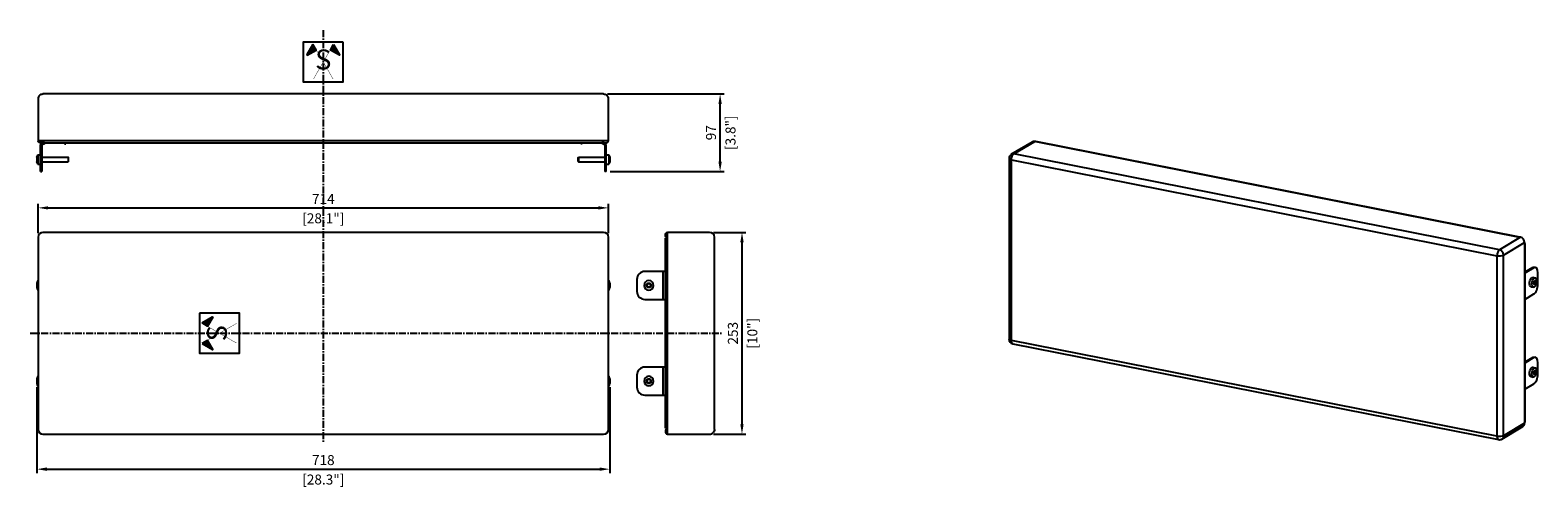
# Model space of a CAD drawing. Units: millimetres. Extents: x -367 to 1521, y -193 to 380.
import ezdxf

# ---------------------------------------------------------------- set-up
doc = ezdxf.new("R2010")
doc.units = ezdxf.units.MM
doc.linetypes.add('AXES', pattern=[2, 1.25, -0.25, 0.25, -0.25])
for name, color, linetype in [('02-CAD-Axe', 1, 'AXES'), ('02-CAD-Cotation', 3, 'Continuous'), ('02-Rigging 2D', 6, 'Continuous')]:
    doc.layers.add(name, color=color, linetype=linetype)
doc.styles.get("Standard").update_dxf_attribs({"font": 'arial.ttf'})
doc.dimstyles.new('L_Acoustics', dxfattribs={"dimscale": 0, "dimtxt": 2.5, "dimasz": 2.5, "dimexe": 1, "dimexo": 1, "dimgap": 1, "dimtad": 1, "dimdec": 0, "dimlfac": -1, "dimdsep": 46, "dimtxsty": 'Standard', "dimcen": 1, "dimclrd": 256, "dimclre": 256, "dimclrt": 256, "dimadec": 0, "dimazin": 2, "dimtfac": 1, "dimtdec": 0, "dimtofl": 0, "dimtmove": 0, "dimatfit": 3, "dimfxl": 0, "dimtolj": 1, "dimtzin": 0, "dimarcsym": 0})

# ---------------------------------------------------------------- blocks, each defined once
blk = doc.blocks.new('*D3')
at = {"layer": '02-CAD-Cotation', "lineweight": -2, "transparency": 16777216}
for p, q in [((489, 126.5), (529.5, 126.5)), ((524.5, 114), (524.5, -114)), ((489, -126.5), (529.5, -126.5))]:
    blk.add_line(p, q, dxfattribs=at)
at = {"layer": '02-CAD-Cotation', "transparency": 16777216}
for points in [[(522.4, 114), (526.6, 114), (524.5, 126.5)], [(522.4, -114), (526.6, -114), (524.5, -126.5)]]:
    blk.add_solid(points, dxfattribs=at)
at = {"layer": 'Defpoints', "color": 0, "transparency": 16777216}
for p in [(484, 126.5), (484, -126.5), (524.5, -126.5)]:
    blk.add_point(p, dxfattribs=at)
at = {"layer": '02-CAD-Cotation', "transparency": 16777216, "char_height": 12.5, "attachment_point": 5, "rotation": 90}
for s, insert in [('\\A1;253', (513.1, 0)), ('\\A1;[10"]', (537.5, 0))]:
    blk.add_mtext(s, dxfattribs=dict(at, insert=insert))
blk = doc.blocks.new('*D4')
at = {"layer": '02-CAD-Cotation', "lineweight": -2, "transparency": 16777216}
for p, q in [((-357.2, 125.5), (-357.2, 162.2)), ((-344.7, 157.2), (344.7, 157.2)), ((357.2, 125.5), (357.2, 162.2))]:
    blk.add_line(p, q, dxfattribs=at)
at = {"layer": '02-CAD-Cotation', "transparency": 16777216}
for points in [[(-344.7, 159.2), (-344.7, 155.1), (-357.2, 157.2)], [(344.7, 159.2), (344.7, 155.1), (357.2, 157.2)]]:
    blk.add_solid(points, dxfattribs=at)
at = {"layer": 'Defpoints', "color": 0, "transparency": 16777216}
for p in [(357.2, 157.2), (-357.2, 120.5), (357.2, 120.5)]:
    blk.add_point(p, dxfattribs=at)
at = {"layer": '02-CAD-Cotation', "transparency": 16777216, "char_height": 12.5, "attachment_point": 5}
for s, insert in [('\\A1;714', (0, 168.4)), ('\\A1;[28.1"]', (0, 144.1))]:
    blk.add_mtext(s, dxfattribs=dict(at, insert=insert))
blk = doc.blocks.new('*D5')
at = {"layer": '02-CAD-Cotation', "lineweight": -2, "transparency": 16777216}
for p, q in [((356.2, 300), (502.1, 300)), ((497.1, 215.3), (497.1, 287.5)), ((359.2, 202.8), (502.1, 202.8))]:
    blk.add_line(p, q, dxfattribs=at)
at = {"layer": '02-CAD-Cotation', "transparency": 16777216}
for points in [[(495, 287.5), (499.2, 287.5), (497.1, 300)], [(495, 215.3), (499.2, 215.3), (497.1, 202.8)]]:
    blk.add_solid(points, dxfattribs=at)
at = {"layer": 'Defpoints', "color": 0, "transparency": 16777216}
for p in [(351.2, 300), (497.1, 300), (354.2, 202.8)]:
    blk.add_point(p, dxfattribs=at)
at = {"layer": '02-CAD-Cotation', "transparency": 16777216, "char_height": 12.5, "attachment_point": 5, "rotation": 90}
for s, insert in [('\\A1;[3.8"]', (510.1, 251.4)), ('\\A1;97', (485.7, 251.4))]:
    blk.add_mtext(s, dxfattribs=dict(at, insert=insert))
blk = doc.blocks.new('*D6')
at = {"layer": '02-CAD-Cotation', "lineweight": -2, "transparency": 16777216}
for p, q in [((-358.8, -67.8), (-358.8, -175.4)), ((358.8, -67.8), (358.8, -175.4)), ((-346.3, -170.4), (346.3, -170.4))]:
    blk.add_line(p, q, dxfattribs=at)
at = {"layer": '02-CAD-Cotation', "transparency": 16777216}
for points in [[(-346.3, -168.3), (-346.3, -172.5), (-358.8, -170.4)], [(346.3, -168.3), (346.3, -172.5), (358.8, -170.4)]]:
    blk.add_solid(points, dxfattribs=at)
at = {"layer": 'Defpoints', "color": 0, "transparency": 16777216}
for p in [(-358.8, -62.8), (358.8, -62.8), (358.8, -170.4)]:
    blk.add_point(p, dxfattribs=at)
at = {"layer": '02-CAD-Cotation', "transparency": 16777216, "char_height": 12.5, "attachment_point": 5}
for s, insert in [('\\A1;718', (0, -159)), ('\\A1;[28.3"]', (0, -183.4))]:
    blk.add_mtext(s, dxfattribs=dict(at, insert=insert))
blk = doc.blocks.new('Symétrie')
h = blk.add_hatch(color=256)
h.dxf.hatch_style = 1
h.paths.add_polyline_path([(-25.9, 43.8), (-40.9, 17.8), (-40.4, 17), (-17.9, 29.9)])
h = blk.add_hatch(color=256)
h.dxf.hatch_style = 1
h.paths.add_polyline_path([(25.9, 43.8), (40.9, 17.8), (40.4, 17), (17.9, 29.9)])
for points in [[(50, 50), (-50, 50), (-50, -50), (50, -50)], [(-25.9, 43.8), (-40.9, 17.8), (-40.4, 17), (-17.9, 29.9)], [(25.9, 43.8), (40.9, 17.8), (40.4, 17), (17.9, 29.9)]]:
    blk.add_lwpolyline(points, close=True)
at = {"const_width": 1}
for points in [[(24.6, -42.6), (-25.4, 44.1)], [(-24.6, -42.6), (25.4, 44.1)]]:
    blk.add_lwpolyline(points, dxfattribs=at)
at = {"insert": (0, 0), "char_height": 50, "attachment_point": 5}
blk.add_mtext('S', dxfattribs=at)

msp = doc.modelspace()

# ---------------------------------------------------------------- linework, layer by layer
at = {"layer": '02-CAD-Axe', "ltscale": 7}
for p, q in [((0, 380), (0, -136.5)), ((-367.2, 0), (500, 0))]:
    msp.add_line(p, q, dxfattribs=at)
at = {"layer": '02-Rigging 2D', "extrusion": (0, 1, 0)}
for p, q in [((-357.2, 294), (-357.2, 241.1)), ((351.2, 300), (-351.2, 300)), ((357.2, 241.1), (357.2, 294)), ((357.2, 241.1), (-357.2, 241.1)), ((-349.9, 238.6), (-349.9, 241.1)), ((-349.9, 238.6), (349.9, 238.6)), ((349.9, 241.1), (349.9, 238.6))]:
    msp.add_line(p, q, dxfattribs=at)
at = {"layer": '02-Rigging 2D', "color": 241, "extrusion": (0, 1, 0)}
for p, q in [((-354.2, 202.8), (-354.2, 235.6)), ((-352.7, 235.6), (-352.7, 202.8)), ((-324.2, 237.3), (-324.2, 238.6)), ((-324.2, 237.3), (-322.7, 237.3)), ((-322.7, 238.6), (-322.7, 237.3)), ((322.7, 238.6), (322.7, 237.3)), ((324.2, 237.3), (322.7, 237.3)), ((324.2, 237.3), (324.2, 238.6)), ((352.7, 235.6), (352.7, 202.8)), ((354.2, 202.8), (354.2, 235.6)), ((-358.8, 220.6), (-358.8, 215)), ((-357.6, 223.8), (-357.6, 211.8)), ((-357.6, 223.8), (-354.2, 223.8)), ((-357.6, 211.8), (-354.2, 211.8)), ((-352.7, 220.8), (-319.7, 220.8)), ((-352.7, 214.8), (-319.7, 214.8)), ((-319.7, 220.8), (-319.7, 214.8)), ((-319.2, 220.3), (-319.7, 220.8)), ((-319.2, 215.3), (-319.7, 214.8)), ((-319.2, 215.3), (-319.2, 220.3)), ((319.2, 220.3), (319.7, 220.8)), ((319.2, 215.3), (319.2, 220.3)), ((319.2, 215.3), (319.7, 214.8)), ((319.7, 220.8), (319.7, 214.8)), ((319.7, 220.8), (352.7, 220.8)), ((319.7, 214.8), (352.7, 214.8)), ((354.2, 223.8), (357.6, 223.8)), ((354.2, 211.8), (357.6, 211.8)), ((357.6, 223.8), (357.6, 211.8)), ((358.8, 220.6), (358.8, 215)), ((-354.2, 202.8), (-352.7, 202.8)), ((354.2, 202.8), (352.7, 202.8))]:
    msp.add_line(p, q, dxfattribs=at)
at = {"layer": '02-Rigging 2D', "color": 241}
for p, q in [((861.9, 224.3), (888.4, 240)), ((865, 224.8), (891.4, 240.4)), ((892.5, 240.2), (891.4, 240.4)), ((892.5, 240.2), (1498.6, 120.5)), ((1498.7, 120.5), (892.6, 240.2)), ((859, 219.1), (859, -7.3)), ((862, -9.1), (862, 217.4)), ((862, 217.4), (1470.3, 97.2)), ((1473.3, 104.6), (865, 224.8)), ((1499.7, 120.3), (1473.3, 104.6)), ((1478.5, 98), (1504.9, 113.7)), ((1499.7, 120.3), (1498.6, 120.5)), ((1504.9, 113.7), (1504.9, 112.5)), ((1470.3, 97.2), (1470.3, -129.2)), ((1478.5, -128.5), (1478.5, 98)), ((1504.9, 112.5), (1504.9, -111.6)), ((1505, 112.7), (1505, -111.4)), ((1515.2, 82.4), (1505, 76.4)), ((1516.5, 82.1), (1505.1, 75.4)), ((1516.5, 82.1), (1515.2, 82.4)), ((1517.1, 82.8), (1518.4, 82.6)), ((1521.5, 61.6), (1521.5, 75.7)), ((-358.8, 62.8), (-358.8, 57.2)), ((-357.6, 66), (-357.6, 54)), ((-357.6, 66), (-357.2, 66)), ((357.2, 66), (357.6, 66)), ((357.6, 66), (357.6, 54)), ((358.8, 62.8), (358.8, 57.2)), ((1505.1, 75.4), (1505.1, 42.5)), ((1512.8, 58.3), (1515.8, 57.7)), ((1515.1, 70.1), (1518.1, 69.5)), ((1516.8, 63.2), (1516.7, 63)), ((1516.7, 62.7), (1518.7, 62.3)), ((1516.7, 62.4), (1516.7, 62.7)), ((1516.7, 62.4), (1518.8, 62)), ((1516.7, 62.3), (1516.8, 62.3)), ((1517.1, 64), (1519.1, 63.6)), ((1517.1, 61.8), (1518.2, 61.6)), ((1517.2, 65), (1519.1, 64.6)), ((1517.2, 64.9), (1517.2, 64.6)), ((1517.2, 64.9), (1519.2, 64.5)), ((1517.2, 64.3), (1519.2, 63.9)), ((1517.2, 61.3), (1517.2, 61)), ((1517.2, 61.2), (1517.6, 61.1)), ((1517.2, 60.9), (1517.5, 60.9)), ((1517.3, 65.4), (1517.6, 65.3)), ((1517.3, 65.4), (1517.7, 65.3)), ((1517.4, 65.4), (1517.5, 65.4)), ((1517.6, 65.3), (1517.5, 65.4)), ((1517.5, 60.9), (1517.6, 61.1)), ((1518.2, 65.6), (1518.7, 65.5)), ((1518.4, 66), (1518.3, 65.7)), ((1518.3, 61.5), (1518.4, 61.5)), ((1518.4, 65.9), (1518.8, 65.8)), ((1518.7, 65.5), (1518.8, 65.8)), ((1518.8, 62), (1518.7, 62.3)), ((1519.2, 64.5), (1519.1, 64.6)), ((1519.1, 63.6), (1519.2, 63.9)), ((-357.6, 54), (-357.2, 54)), ((357.2, 54), (357.6, 54)), ((1505.1, 42.5), (1516.5, 49.3)), ((1470.3, -129.2), (862, -9.1)), ((863.8, -13.2), (1472.1, -133.3)), ((1515.2, -30.4), (1505, -36.4)), ((1516.5, -30.6), (1505.1, -37.4)), ((1505.1, -37.4), (1505.1, -70.3)), ((1516.5, -30.6), (1515.2, -30.4)), ((1517.1, -30), (1518.4, -30.2)), ((1521.5, -51.2), (1521.5, -37.1)), ((-357.6, -54), (-357.6, -66)), ((-357.6, -54), (-357.2, -54)), ((357.2, -54), (357.6, -54)), ((357.6, -54), (357.6, -66)), ((1512.8, -54.4), (1515.8, -55)), ((1515.1, -42.7), (1518.1, -43.2)), ((1516.8, -49.5), (1516.7, -49.8)), ((1516.7, -50.1), (1518.7, -50.5)), ((1516.7, -50.4), (1516.7, -50.1)), ((1516.7, -50.4), (1516.8, -50.5)), ((1516.7, -50.4), (1518.8, -50.8)), ((1517.1, -48.7), (1519.1, -49.1)), ((1517.1, -51), (1518.2, -51.2)), ((1517.2, -47.8), (1519.2, -48.2)), ((1517.2, -47.8), (1519.1, -48.2)), ((1517.2, -47.9), (1517.2, -48.2)), ((1517.2, -48.5), (1519.2, -48.9)), ((1517.2, -51.4), (1517.2, -51.7)), ((1517.2, -51.6), (1517.6, -51.6)), ((1517.2, -51.8), (1517.5, -51.9)), ((1517.3, -47.4), (1517.6, -47.4)), ((1517.3, -47.4), (1517.7, -47.5)), ((1517.4, -47.3), (1517.5, -47.4)), ((1517.6, -47.4), (1517.5, -47.4)), ((1517.5, -51.9), (1517.6, -51.6)), ((1518.2, -47.1), (1518.7, -47.2)), ((1518.4, -46.8), (1518.3, -47)), ((1518.3, -51.2), (1518.4, -51.3)), ((1518.4, -46.9), (1518.8, -46.9)), ((1518.7, -47.2), (1518.8, -46.9)), ((1518.8, -50.8), (1518.7, -50.5)), ((1519.2, -48.2), (1519.1, -48.2)), ((1519.1, -49.1), (1519.2, -48.9)), ((-358.8, -57.2), (-358.8, -62.8)), ((-357.6, -66), (-357.2, -66)), ((357.2, -66), (357.6, -66)), ((358.8, -57.2), (358.8, -62.8)), ((1505.1, -70.3), (1516.5, -63.5)), ((1504.9, -112.8), (1478.5, -128.5)), ((1504.9, -111.6), (1504.9, -112.8)), ((1476.3, -132.6), (1502.8, -116.9))]:
    msp.add_line(p, q, dxfattribs=at)
at = {"layer": '02-Rigging 2D'}
for p, q in [((-357.2, 120.5), (-357.2, -120.5)), ((351.2, 126.5), (-351.2, 126.5)), ((357.2, -120.5), (357.2, 120.5)), ((-351.2, -126.5), (351.2, -126.5))]:
    msp.add_line(p, q, dxfattribs=at)
at = {"layer": '02-Rigging 2D', "extrusion": (1, -1.83697e-16, 0)}
for p, q in [((431.1, 119.2), (428.6, 119.2)), ((428.6, -119.2), (428.6, 119.2)), ((431.1, -126.5), (431.1, 126.5)), ((484, 126.5), (431.1, 126.5)), ((490, -120.5), (490, 120.5)), ((428.6, 77.5), (402.8, 77.5)), ((392.8, 67.5), (392.8, 52.5)), ((402.8, 42.5), (428.6, 42.5)), ((392.8, -52.5), (392.8, -67.5)), ((428.6, -42.5), (402.8, -42.5)), ((402.8, -77.5), (428.6, -77.5)), ((428.6, -119.2), (431.1, -119.2)), ((431.1, -126.5), (484, -126.5))]:
    msp.add_line(p, q, dxfattribs=at)
at = {"layer": '02-Rigging 2D', "color": 241, "extrusion": (1, -1.83697e-16, 0)}
for p, q in [((425.6, 42.5), (425.6, 77.5)), ((405.5, 60.5), (405.2, 60.4)), ((405.2, 59.6), (405.5, 59.5)), ((406.2, 62.1), (406.2, 61.7)), ((406.2, 58.3), (406.2, 57.9)), ((407.1, 62.2), (406.8, 62.4)), ((406.8, 57.6), (407.1, 57.8)), ((408.8, 62.4), (408.5, 62.2)), ((408.5, 57.8), (408.8, 57.6)), ((409.4, 61.7), (409.4, 62.1)), ((409.4, 57.9), (409.4, 58.3)), ((410.4, 60.4), (410.1, 60.5)), ((410.1, 59.5), (410.4, 59.6)), ((425.6, -77.5), (425.6, -42.5)), ((405.5, -59.5), (405.2, -59.6)), ((405.2, -60.4), (405.5, -60.5)), ((406.2, -57.9), (406.2, -58.3)), ((406.2, -61.7), (406.2, -62.1)), ((407.1, -57.8), (406.8, -57.6)), ((406.8, -62.4), (407.1, -62.2)), ((408.8, -57.6), (408.5, -57.8)), ((408.5, -62.2), (408.8, -62.4)), ((409.4, -58.3), (409.4, -57.9)), ((409.4, -62.1), (409.4, -61.7)), ((410.4, -59.6), (410.1, -59.5)), ((410.1, -60.5), (410.4, -60.4))]:
    msp.add_line(p, q, dxfattribs=at)
at = {"layer": '02-Rigging 2D', "extrusion": (4.93038e-32, 2.22045e-16, -1)}
for centre in [(-407.8, 60), (-407.8, -60)]:
    msp.add_circle(centre, 6, dxfattribs=at)
at = {"layer": '02-Rigging 2D', "color": 241}
for centre in [(407.8, 60), (407.8, -60)]:
    msp.add_circle(centre, 2.8, dxfattribs=at)
at = {"layer": '02-Rigging 2D'}
for centre, radius, start, end in [((-351.2, 294), 6, 135, 180), ((351.2, 294), 6, 0, 45), ((353.6, 242.4), 3.87, 200.1048, 339.8952), ((-351.2, 120.5), 6, 90, 180), ((351.2, 120.5), 6, 0, 90), ((484, 120.5), 6, 0, 90), ((402.8, 67.5), 10, 90, 180), ((402.8, 52.5), 10, 180, 270), ((402.8, -52.5), 10, 90, 180), ((402.8, -67.5), 10, 180, 270), ((-351.2, -120.5), 6, 180, 270), ((351.2, -120.5), 6, 270, 360), ((432.4, -122.9), 3.87, 110.1048, 249.8952), ((484, -120.5), 6, 270, 315)]:
    msp.add_arc(centre, radius, start, end, dxfattribs=at)
at = {"layer": '02-Rigging 2D', "extrusion": (1.22465e-16, 0, -1)}
for centre, radius, start, end in [((351.2, 294), 6, 45, 90), ((-351.2, 294), 6, 90, 135), ((353.6, 242.4), 3.87, 200.1048, 339.8952)]:
    msp.add_arc(centre, radius, start, end, dxfattribs=at)
at = {"layer": '02-Rigging 2D', "color": 241, "extrusion": (1.22465e-16, 0, -1)}
for centre, radius, start, end in [((351.2, 235.6), 3, 0, 90), ((351.2, 235.6), 1.5, 0, 90), ((-351.2, 240.1), 3, 270, 329.8795), ((-351.2, 240.1), 1.5, 270, 327.445), ((353.8, 220.6), 5, 0, 39.7918), ((353.8, 215), 5, 320.2082, 0), ((-353.8, 220.6), 5, 140.2082, 180), ((-353.8, 215), 5, 180, 219.7918)]:
    msp.add_arc(centre, radius, start, end, dxfattribs=at)
at = {"layer": '02-Rigging 2D', "color": 241}
for centre, radius, start, end in [((-351.2, 240.1), 1.5, 270, 327.445), ((-351.2, 240.1), 3, 270, 329.8795), ((351.2, 235.6), 3, 0, 90), ((351.2, 235.6), 1.5, 0, 90), ((865, 219.1), 6, 120.6423, 180), ((-353.8, 62.8), 5, 140.2082, 180), ((-353.8, 57.2), 5, 180, 219.7918), ((353.8, 62.8), 5, 0, 39.7918), ((353.8, 57.2), 5, 320.2082, 360), ((405.4, 60), 0.4, 116.8241, 243.176), ((406.6, 62.1), 0.4, 56.8241, 183.1759), ((406.6, 57.9), 0.4, 176.8241, 303.1759), ((409, 62.1), 0.4, 356.8241, 123.1759), ((409, 57.9), 0.4, 236.8241, 3.1759), ((410.2, 60), 0.4, 296.8241, 63.1759), ((865, -7.3), 6, 180, 258.8298), ((-353.8, -57.2), 5, 140.2082, 180), ((353.8, -57.2), 5, 0, 39.7918), ((-353.8, -62.8), 5, 180, 219.7918), ((353.8, -62.8), 5, 320.2082, 360), ((405.4, -60), 0.4, 116.8241, 243.176), ((406.6, -57.9), 0.4, 56.8241, 183.1759), ((406.6, -62.1), 0.4, 176.8241, 303.1759), ((409, -57.9), 0.4, 356.8241, 123.1759), ((409, -62.1), 0.4, 236.8241, 3.1759), ((410.2, -60), 0.4, 296.8241, 63.1759), ((1473.3, -127.5), 6, 258.8298, 300.6423)]:
    msp.add_arc(centre, radius, start, end, dxfattribs=at)
at = {"layer": '02-Rigging 2D', "extrusion": (4.93038e-32, 2.22045e-16, -1)}
for centre, radius, start, end in [((-432.4, 122.9), 3.87, 290.1048, 69.8952), ((-484, -120.5), 6, 180, 225)]:
    msp.add_arc(centre, radius, start, end, dxfattribs=at)
at = {"layer": '02-Rigging 2D', "color": 241, "extrusion": (4.93038e-32, 2.22045e-16, -1)}
for centre, start, end in [((-404.9, 61.7), 176.8241, 243.1759), ((-404.9, 58.3), 116.8241, 183.1759), ((-407.8, 63.3), 236.8241, 303.1759), ((-407.8, 56.7), 56.8241, 123.1759), ((-410.7, 61.7), 296.8241, 3.1759), ((-410.7, 58.3), 356.8241, 63.1759), ((-404.9, -58.3), 176.8241, 243.1759), ((-404.9, -61.7), 116.8241, 183.1759), ((-407.8, -56.7), 236.8241, 303.1759), ((-407.8, -63.3), 56.8241, 123.1759), ((-410.7, -58.3), 296.8241, 3.1759), ((-410.7, -61.7), 356.8241, 63.1759)]:
    msp.add_arc(centre, 1.3, start, end, dxfattribs=at)
at = {"layer": '02-Rigging 2D', "color": 241}
for centre, major_axis, ratio, start_param, end_param in [((891.4, 234.8), (-3.06, 5.16), 0.813798, -0.629233, 0), ((865, 219.1), (-6, 0), 0.34202, 0, 1.047198), ((1498, 116.7), (0.75, 3.79), 0.469846, -0.046967, 0.046967), ((1499.7, 114.7), (-3.06, 5.16), 0.813798, -2.200029, -0.629233), ((1473.3, 99), (-1.16, -5.89), 0.469846, -2.74373, -1.172933), ((1473.3, 99), (6, 0), 0.34202, -2.094395, -0.523599), ((1473.3, 99), (-3.06, 5.16), 0.813798, -2.200029, -0.629233), ((1501.1, 112.7), (3.87, 0), 0.34202, -0.172703, 0.172703), ((1516.5, 72.7), (1.94, 9.81), 0.469846, -1.172933, 0.397863), ((1502.5, 75.9), (3, 0), 0.34202, -0.593322, -0.523599), ((1516.5, 58.6), (1.94, 9.81), 0.469846, -2.74373, -1.172933), ((1516.8, 62.7), (-0.077, -0.392), 0.469846, -2.275561, -1.172933), ((1516.8, 62.7), (-0.077, -0.392), 0.469846, -1.172933, -0.070305), ((1516.5, 62.2), (0.077, 0.392), 0.469846, -1.256855, -1.117503), ((1517.4, 65), (-0.077, -0.392), 0.469846, -2.220131, -1.117503), ((1517.1, 64.6), (0.077, 0.392), 0.469846, -2.257657, -0.10556), ((1517.4, 61.1), (-0.077, -0.392), 0.469846, -1.228364, -0.125736), ((1517.4, 65), (0.077, 0.392), 0.469846, -0.181166, 0.921462), ((1517.4, 61.1), (-0.077, -0.392), 0.469846, -0.125736, 0.976892), ((1518.6, 65.7), (0.077, 0.392), 0.469846, -0.125736, 0.976892), ((1518.6, 61.8), (-0.077, -0.392), 0.469846, -0.181166, 0.921462), ((1518.6, 65.7), (0.077, 0.392), 0.469846, -1.228364, -0.125736), ((1518.6, 61.8), (0.077, 0.392), 0.469846, -2.220131, -1.117503), ((1519.2, 64.1), (0.077, 0.392), 0.469846, -1.172933, -0.070305), ((1519.2, 64.1), (0.077, 0.392), 0.469846, -2.275561, -1.172933), ((1502.5, -36.9), (3, 0), 0.34202, -0.593322, -0.523599), ((1516.5, -40), (1.94, 9.81), 0.469846, -1.172933, 0.397863), ((1516.5, -54.1), (1.94, 9.81), 0.469846, -2.74373, -1.172933), ((1516.8, -50), (-0.077, -0.392), 0.469846, -2.275561, -1.172933), ((1516.8, -50), (-0.077, -0.392), 0.469846, -1.172933, -0.070305), ((1516.5, -50.5), (0.077, 0.392), 0.469846, -1.256855, -1.117503), ((1517.4, -47.7), (-0.077, -0.392), 0.469846, -2.220131, -1.117503), ((1517.1, -48.2), (0.077, 0.392), 0.469846, -2.257657, -0.10556), ((1517.4, -51.6), (-0.077, -0.392), 0.469846, -1.228364, -0.125736), ((1517.4, -47.7), (0.077, 0.392), 0.469846, -0.181166, 0.921462), ((1517.4, -51.6), (-0.077, -0.392), 0.469846, -0.125736, 0.976892), ((1518.6, -47), (0.077, 0.392), 0.469846, -0.125736, 0.976892), ((1518.6, -50.9), (-0.077, -0.392), 0.469846, -0.181166, 0.921462), ((1518.6, -47), (0.077, 0.392), 0.469846, -1.228364, -0.125736), ((1518.6, -50.9), (0.077, 0.392), 0.469846, -2.220131, -1.117503), ((1519.2, -48.6), (0.077, 0.392), 0.469846, -1.172933, -0.070305), ((1519.2, -48.6), (0.077, 0.392), 0.469846, -2.275561, -1.172933), ((1499.7, -111.8), (3.06, -5.16), 0.813798, 0, 0.941563), ((1473.3, -127.5), (-1.16, -5.89), 0.469846, -1.172933, 0)]:
    msp.add_ellipse(centre, major_axis=major_axis, ratio=ratio, start_param=start_param, end_param=end_param, dxfattribs=at)
at = {"layer": '02-Rigging 2D', "color": 241, "extrusion": (0, 0, -1)}
for centre, major_axis, ratio, start_param, end_param in [((891.9, 236.4), (0.75, 3.79), 0.469846, -0.046967, 0), ((865, 219.1), (-3.06, 5.16), 0.813798, 0, 0.629233), ((865, 219.1), (1.16, 5.89), 0.469846, -1.968659, -0.397863), ((1515.2, 73), (1.94, 9.81), 0.469846, -0.397863, 0), ((1514, 64.2), (-1.16, -5.89), 0.469846, 0, 2.74373), ((1517, 63.6), (-1.16, -5.89), 0.469846, -0.693219, 2.74373), ((1514, 64.2), (1.16, 5.89), 0.469846, -0.397863, 0), ((1518, 63.4), (0.54, 2.75), 0.469846, -1.968659, -0.921462), ((1517.3, 63.1), (0.25, 1.28), 0.469846, -2.02409, -1.771575), ((1518, 63.4), (-0.54, -2.75), 0.469846, 0.125736, 1.172933), ((1516.5, 64.1), (-0.25, -1.28), 0.469846, -2.02409, -0.866031), ((1516.5, 61), (0.25, 1.28), 0.469846, 0.070305, 1.228364), ((1517, 63.6), (1.16, 5.89), 0.469846, -0.397863, 0.693219), ((1518, 63.4), (0.54, 2.75), 0.469846, -0.921462, 0.125736), ((1518, 63.4), (-0.54, -2.75), 0.469846, -0.921462, 0.125736), ((1518, 66.6), (-0.25, -1.28), 0.469846, -0.976892, 0.181166), ((1518, 60.3), (0.25, 1.28), 0.469846, -0.976892, 0.181166), ((1518, 63.4), (0.54, 2.75), 0.469846, 0.125736, 1.172933), ((1519.4, 65.8), (-0.25, -1.28), 0.469846, 0.070305, 1.228364), ((1518, 63.4), (-0.54, -2.75), 0.469846, -1.968659, -0.921462), ((1519.4, 62.7), (0.25, 1.28), 0.469846, -2.02409, -0.866031), ((1502.5, 43), (-3, 0), 0.34202, -2.617994, -2.548271), ((865, -7.3), (-6, 0), 0.34202, -1.047198, 0), ((865, -7.3), (-1.16, -5.89), 0.469846, 0, 1.172933), ((1515.2, -39.8), (1.94, 9.81), 0.469846, -0.397863, 0), ((1514, -48.5), (-1.16, -5.89), 0.469846, 0, 2.74373), ((1517, -49.1), (-1.16, -5.89), 0.469846, -0.693219, 2.74373), ((1514, -48.5), (1.16, 5.89), 0.469846, -0.397863, 0), ((1518, -49.3), (0.54, 2.75), 0.469846, -1.968659, -0.921462), ((1517.3, -49.6), (0.25, 1.28), 0.469846, -2.02409, -1.771575), ((1518, -49.3), (-0.54, -2.75), 0.469846, 0.125736, 1.172933), ((1516.5, -48.6), (-0.25, -1.28), 0.469846, -2.02409, -0.866031), ((1516.5, -51.7), (0.25, 1.28), 0.469846, 0.070305, 1.228364), ((1517, -49.1), (1.16, 5.89), 0.469846, -0.397863, 0.693219), ((1518, -49.3), (0.54, 2.75), 0.469846, -0.921462, 0.125736), ((1518, -49.3), (-0.54, -2.75), 0.469846, -0.921462, 0.125736), ((1518, -46.2), (-0.25, -1.28), 0.469846, -0.976892, 0.181166), ((1518, -52.5), (0.25, 1.28), 0.469846, -0.976892, 0.181166), ((1518, -49.3), (0.54, 2.75), 0.469846, 0.125736, 1.172933), ((1519.4, -46.9), (-0.25, -1.28), 0.469846, 0.070305, 1.228364), ((1518, -49.3), (-0.54, -2.75), 0.469846, -1.968659, -0.921462), ((1519.4, -50), (0.25, 1.28), 0.469846, -2.02409, -0.866031), ((1502.5, -69.7), (-3, 0), 0.34202, -2.617994, -2.548271), ((1501.1, -111.4), (3.87, 0), 0.34202, 0, 0.172703), ((1473.3, -127.5), (-6, 0), 0.34202, -2.617994, -1.047198), ((1473.3, -127.5), (3.06, -5.16), 0.813798, -0.941563, 0)]:
    msp.add_ellipse(centre, major_axis=major_axis, ratio=ratio, start_param=start_param, end_param=end_param, dxfattribs=at)
at = {"layer": '02-Rigging 2D', "color": 241}
for points in [[(1517.8, 58.8), (1518.3, 59.3), (1518.7, 59.9), (1519.2, 61), (1519.4, 61.6), (1519.8, 62.8), (1519.9, 63.4), (1520, 64.6), (1520, 65.2), (1520, 66.4), (1519.9, 67.1), (1519.6, 67.8)], [(1517.8, -54), (1518.3, -53.4), (1518.7, -52.9), (1519.2, -51.7), (1519.4, -51.2), (1519.8, -50), (1519.9, -49.4), (1520, -48.2), (1520, -47.6), (1520, -46.3), (1519.9, -45.7), (1519.6, -45)]]:
    msp.add_open_spline(points, degree=3, knots=[3.436949, 3.436949, 3.436949, 3.436949, 3.78798, 3.78798, 4.13901, 4.13901, 4.490041, 4.490041, 4.841072, 4.841072, 5.192103, 5.192103, 5.192103, 5.192103], dxfattribs=at)

# ---------------------------------------------------------------- block references
at = {"xscale": 0.5, "yscale": 0.5, "zscale": 0.5}
msp.add_blockref('Symétrie', (0, 340), dxfattribs=at)
at = {"xscale": 0.5, "yscale": 0.5, "zscale": 0.5, "rotation": 90}
msp.add_blockref('Symétrie', (-130, 0), dxfattribs=at)

# ---------------------------------------------------------------- dimensions: what is measured, and where the dimension line sits
at = {"layer": '02-CAD-Cotation'}
for base, p1, p2, picture, middle in [((497.1, 300), (354.2, 202.8), (351.2, 300), '*D5', (497.1, 251.4)), ((524.5, -126.5), (484, 126.5), (484, -126.5), '*D3', (524.5, 0))]:
    dim = msp.add_linear_dim(base=base, p1=p1, p2=p2, angle=90, dimstyle='L_Acoustics', override={"dimscale": 5, "dimpost": '\\X'}, dxfattribs=at)
    dim.commit()
    dim.dimension.update_dxf_attribs({"geometry": picture, "text_midpoint": middle})
for base, p1, p2, picture, middle in [((357.2, 157.2), (-357.2, 120.5), (357.2, 120.5), '*D4', (0, 157.2)), ((358.8, -170.4), (-358.8, -62.8), (358.8, -62.8), '*D6', (0, -170.4))]:
    dim = msp.add_linear_dim(base=base, p1=p1, p2=p2, dimstyle='L_Acoustics', override={"dimscale": 5, "dimpost": '\\X'}, dxfattribs=at)
    dim.commit()
    dim.dimension.update_dxf_attribs({"geometry": picture, "text_midpoint": middle})

doc.saveas('drawing.dxf')
